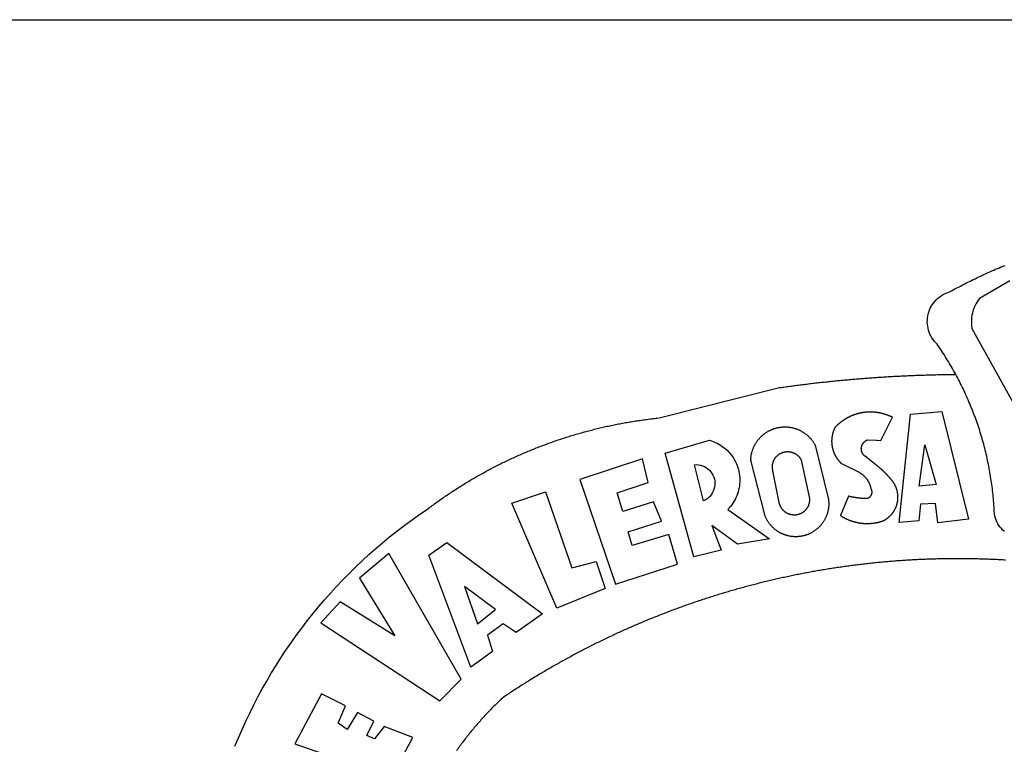
# Model space of a CAD drawing. Units: millimetres. Extents: x 184415 to 184730, y 1671191 to 1671446.
# Drawn here: x 184621 to 184627, y 1671241 to 1671245 of the extents above; entities that cross this region are included whole.
import ezdxf

# ---------------------------------------------------------------- set-up
doc = ezdxf.new("R2010")
doc.units = ezdxf.units.MM
doc.header["$LTSCALE"] = 10
doc.header["$MEASUREMENT"] = 0
for name, color, linetype in [('BRAZAO', 7, 'CONTINUOUS'), ('PRINT_A4_A3', 7, 'CONTINUOUS'), ('T-DIVIS-EXIS', 7, 'CONTINUOUS')]:
    doc.layers.add(name, color=color, linetype=linetype)

# ---------------------------------------------------------------- blocks, each defined once
blk = doc.blocks.new('Logo_Prefeitura')
at = {"layer": 'BRAZAO'}
for points in [[(-185.82, 890.86), (-186.23, 891.62), (-186.99, 892.97), (-187.75, 894.32), (-188.53, 895.67), (-189.31, 897), (-190.1, 898.34), (-190.89, 899.67), (-191.7, 900.99), (-192.52, 902.31), (-193.34, 903.62), (-194.17, 904.93), (-195.01, 906.23), (-195.86, 907.53), (-196.72, 908.82), (-197.58, 910.11), (-198.46, 911.39), (-199.48, 912.87), (-200.58, 913.97), (-201.59, 915.14), (-202.53, 916.37), (-203.38, 917.67), (-204.15, 919.01), (-204.83, 920.41), (-205.41, 921.85), (-205.89, 923.32), (-206.28, 924.82), (-206.56, 926.34), (-206.75, 927.88), (-206.83, 929.43), (-206.81, 930.98), (-206.69, 932.52), (-206.46, 934.05), (-206.14, 935.57), (-205.71, 937.06), (-205.19, 938.52), (-204.57, 939.94), (-203.85, 941.31), (-203.05, 942.64), (-202.16, 943.91), (-201.19, 945.12), (-200.15, 946.26), (-199.03, 947.33), (-197.84, 948.32), (-196.58, 949.23), (-195.27, 950.06), (-193.91, 950.8), (-192.5, 951.45), (-189.99, 952.33), (-188.64, 953.08), (-187.27, 953.82), (-185.91, 954.56), (-184.54, 955.29), (-183.18, 956.02), (-181.8, 956.74), (-180.43, 957.45), (-179.05, 958.16), (-177.67, 958.87), (-176.29, 959.57), (-174.9, 960.26), (-173.51, 960.95), (-172.12, 961.63), (-170.73, 962.31), (-169.33, 962.98), (-167.93, 963.65), (-166.53, 964.31), (-165.13, 964.96), (-163.72, 965.62), (-162.31, 966.26), (-160.9, 966.9), (-159.48, 967.53), (-158.07, 968.16), (-156.65, 968.78), (-155.23, 969.4), (-153.8, 970.01), (-152.37, 970.62), (-150.94, 971.22), (-149.51, 971.81), (-148.08, 972.4)], [(-144.32, 960.72), (-167.48, 947.38), (-168.39, 946.11), (-169.23, 944.8), (-170, 943.45), (-170.69, 942.06), (-171.32, 940.64), (-171.87, 939.18), (-172.35, 937.7), (-172.75, 936.2), (-173.07, 934.68), (-173.31, 933.14), (-173.47, 931.59), (-173.55, 930.04), (-173.55, 928.48), (-173.47, 926.93), (-173.2, 924.58), (-133.46, 853.2)], [(-648.74, 734.7), (-643.94, 739.59), (-639.05, 744.39), (-634.08, 749.12), (-629.03, 753.75), (-623.9, 758.29), (-618.69, 762.75), (-613.4, 767.11), (-608.04, 771.38), (-602.6, 775.55), (-597.09, 779.63), (-591.52, 783.62), (-583.83, 788.87), (-582.95, 789.53), (-582.07, 790.18), (-581.18, 790.84), (-580.3, 791.49), (-579.41, 792.13), (-578.52, 792.78), (-577.63, 793.42), (-576.73, 794.06), (-575.84, 794.7), (-574.94, 795.33), (-574.04, 795.96), (-573.14, 796.59), (-572.23, 797.21), (-571.33, 797.84), (-570.42, 798.45), (-569.51, 799.07), (-568.6, 799.68), (-567.68, 800.3), (-566.77, 800.9), (-565.85, 801.51), (-564.93, 802.11), (-564.01, 802.71), (-563.08, 803.3), (-562.16, 803.9), (-561.23, 804.49), (-560.3, 805.08), (-559.37, 805.66), (-558.44, 806.24), (-557.5, 806.82), (-556.57, 807.4), (-555.63, 807.97), (-554.69, 808.54), (-553.75, 809.11), (-552.8, 809.67), (-551.86, 810.23), (-550.91, 810.79), (-549.96, 811.34), (-549.01, 811.9), (-548.06, 812.44), (-547.11, 812.99), (-546.15, 813.53), (-545.19, 814.07), (-544.23, 814.61), (-543.27, 815.14), (-542.31, 815.67), (-541.35, 816.2), (-540.38, 816.73), (-539.41, 817.25), (-538.45, 817.77), (-537.47, 818.28), (-536.5, 818.8), (-535.53, 819.31), (-534.55, 819.81), (-533.58, 820.32), (-532.6, 820.82), (-531.62, 821.31), (-530.64, 821.81), (-529.65, 822.3), (-528.67, 822.79), (-527.68, 823.27), (-526.69, 823.75), (-525.7, 824.23), (-524.71, 824.71), (-523.72, 825.18), (-522.73, 825.65), (-521.73, 826.11), (-520.73, 826.58), (-519.74, 827.04), (-518.74, 827.49), (-517.73, 827.95), (-516.73, 828.4), (-515.73, 828.85), (-514.72, 829.29), (-513.72, 829.73), (-512.71, 830.17), (-511.7, 830.6), (-510.69, 831.03), (-509.67, 831.46), (-508.66, 831.89), (-507.65, 832.31), (-506.63, 832.73), (-505.61, 833.14), (-504.59, 833.56), (-503.57, 833.97), (-502.55, 834.37), (-501.53, 834.77), (-500.5, 835.17), (-499.48, 835.57), (-498.45, 835.96), (-497.42, 836.35), (-496.4, 836.74), (-495.37, 837.12), (-494.33, 837.5), (-493.3, 837.88), (-492.27, 838.25), (-491.23, 838.62), (-490.2, 838.99), (-489.16, 839.35), (-488.12, 839.71), (-487.08, 840.07), (-486.04, 840.43), (-485, 840.78), (-483.96, 841.12), (-482.91, 841.47), (-481.87, 841.81), (-480.82, 842.15), (-479.77, 842.48), (-478.73, 842.81), (-477.68, 843.14), (-476.63, 843.46), (-475.58, 843.78), (-474.52, 844.1), (-473.47, 844.42), (-472.42, 844.73), (-471.36, 845.04), (-470.3, 845.34), (-469.25, 845.64), (-468.19, 845.94), (-467.13, 846.23), (-466.07, 846.52), (-465.01, 846.81), (-463.95, 847.1), (-462.89, 847.38), (-461.82, 847.66), (-460.76, 847.93), (-459.69, 848.2), (-458.63, 848.47), (-457.56, 848.73), (-456.49, 848.99), (-455.42, 849.25), (-454.35, 849.51), (-453.28, 849.76), (-452.21, 850.01), (-451.14, 850.25), (-450.07, 850.49), (-449, 850.73), (-447.92, 850.96), (-446.85, 851.19), (-445.77, 851.42), (-444.7, 851.64), (-443.62, 851.86), (-442.54, 852.08), (-441.46, 852.29), (-440.38, 852.5), (-439.3, 852.71), (-438.22, 852.92), (-437.14, 853.12), (-436.06, 853.31), (-434.98, 853.51), (-433.9, 853.7), (-432.81, 853.88), (-431.73, 854.07), (-430.65, 854.25), (-429.56, 854.42), (-428.48, 854.59), (-427.39, 854.76), (-426.3, 854.93), (-425.22, 855.09), (-424.13, 855.25), (-423.04, 855.41), (-421.95, 855.56), (-420.86, 855.71), (-419.77, 855.85), (-418.68, 856), (-417.59, 856.14), (-416.5, 856.27), (-415.41, 856.4), (-414.32, 856.53), (-413.23, 856.66), (-412.13, 856.78), (-411.04, 856.9), (-409.6, 857.05), (-318.52, 879.96), (-317.43, 880.12), (-316.35, 880.27), (-315.26, 880.43), (-314.17, 880.58), (-313.08, 880.73), (-311.99, 880.88), (-310.9, 881.03), (-309.81, 881.18), (-308.72, 881.32), (-307.63, 881.47), (-306.54, 881.61), (-305.45, 881.75), (-304.36, 881.89), (-303.27, 882.03), (-302.18, 882.17), (-301.09, 882.31), (-300, 882.45), (-298.91, 882.58), (-297.82, 882.72), (-296.73, 882.85), (-295.64, 882.98), (-294.55, 883.11), (-293.46, 883.24), (-292.36, 883.37), (-291.27, 883.49), (-290.18, 883.62), (-289.09, 883.74), (-288, 883.87), (-286.9, 883.99), (-285.81, 884.11), (-284.72, 884.23), (-283.63, 884.34), (-282.53, 884.46), (-281.44, 884.58), (-280.35, 884.69), (-279.25, 884.81), (-278.16, 884.92), (-277.07, 885.03), (-275.97, 885.14), (-274.88, 885.25), (-273.78, 885.35), (-272.69, 885.46), (-271.6, 885.56), (-270.5, 885.67), (-269.41, 885.77), (-268.31, 885.87), (-267.22, 885.97), (-266.12, 886.07), (-265.03, 886.17), (-263.93, 886.26), (-262.84, 886.36), (-261.74, 886.45), (-260.65, 886.54), (-259.55, 886.64), (-258.46, 886.73), (-257.36, 886.82), (-256.27, 886.9), (-255.17, 886.99), (-254.08, 887.07), (-252.98, 887.16), (-251.88, 887.24), (-250.79, 887.32), (-249.69, 887.4), (-248.6, 887.48), (-247.5, 887.56), (-246.4, 887.64), (-245.31, 887.71), (-244.21, 887.79), (-243.11, 887.86), (-242.02, 887.93), (-240.92, 888), (-239.82, 888.07), (-238.73, 888.14), (-237.63, 888.21), (-236.53, 888.27), (-235.43, 888.34), (-234.34, 888.4), (-233.24, 888.46), (-232.14, 888.52), (-231.04, 888.58), (-229.95, 888.64), (-228.85, 888.7), (-227.75, 888.75), (-226.65, 888.81), (-225.56, 888.86), (-224.46, 888.91), (-223.36, 888.97), (-222.26, 889.02), (-221.16, 889.06), (-220.07, 889.11), (-218.97, 889.16), (-217.87, 889.2), (-216.77, 889.25), (-215.67, 889.29), (-214.57, 889.33), (-213.48, 889.37), (-212.38, 889.41), (-211.28, 889.45), (-210.18, 889.48), (-209.08, 889.52), (-207.98, 889.55), (-206.88, 889.59), (-205.79, 889.62), (-204.69, 889.65), (-203.59, 889.68), (-202.49, 889.7), (-201.39, 889.73), (-200.29, 889.76), (-199.19, 889.78), (-198.09, 889.8), (-197, 889.83), (-195.9, 889.85), (-194.8, 889.87), (-193.7, 889.88), (-192.6, 889.9), (-191.5, 889.92), (-190.4, 889.93), (-189.3, 889.94), (-188.2, 889.96), (-187.1, 889.97), (-186, 889.98), (-185.82, 890.86)], [(-148.5, 771.29), (-149.68, 772.3), (-150.77, 773.39), (-151.78, 774.57), (-152.69, 775.82), (-153.51, 777.14), (-154.22, 778.52), (-154.83, 779.94), (-155.33, 781.41), (-155.71, 782.91), (-155.98, 784.43), (-156.17, 786.75), (-156.26, 788.29), (-156.35, 789.84), (-156.46, 791.39), (-156.57, 792.93), (-156.7, 794.48), (-156.84, 796.02), (-156.98, 797.56), (-157.14, 799.11), (-157.3, 800.65), (-157.48, 802.19), (-157.66, 803.73), (-157.86, 805.26), (-158.06, 806.8), (-158.28, 808.33), (-158.5, 809.87), (-158.73, 811.4), (-158.98, 812.93), (-159.23, 814.46), (-159.49, 815.99), (-159.77, 817.51), (-160.05, 819.04), (-160.34, 820.56), (-160.64, 822.08), (-160.96, 823.6), (-161.28, 825.11), (-161.61, 826.63), (-161.95, 828.14), (-162.3, 829.65), (-162.66, 831.16), (-163.03, 832.66), (-163.41, 834.16), (-163.8, 835.66), (-164.2, 837.16), (-164.6, 838.66), (-165.02, 840.15), (-165.45, 841.64), (-165.88, 843.13), (-166.33, 844.61), (-166.79, 846.09), (-167.25, 847.57), (-167.73, 849.05), (-168.21, 850.52), (-168.7, 851.99), (-169.21, 853.45), (-169.72, 854.92), (-170.24, 856.38), (-170.77, 857.83), (-171.31, 859.29), (-171.86, 860.73), (-172.42, 862.18), (-172.98, 863.62), (-173.56, 865.06), (-174.15, 866.5), (-174.74, 867.93), (-175.35, 869.35), (-175.96, 870.78), (-176.58, 872.2), (-177.21, 873.61), (-177.85, 875.02), (-178.5, 876.43), (-179.16, 877.83), (-179.83, 879.23), (-180.51, 880.63), (-181.19, 882.02), (-181.89, 883.4), (-182.59, 884.78), (-183.3, 886.16), (-184.02, 887.53), (-184.75, 888.9), (-185.82, 890.86)], [(-185.82, 890.86), (-185.49, 890.26), (-185.82, 890.86)], [(-233.24, 857.57), (-233.53, 857.71), (-233.76, 857.83), (-234, 857.94), (-234.23, 858.05), (-234.47, 858.16), (-234.71, 858.27), (-234.95, 858.38), (-235.18, 858.48), (-235.42, 858.58), (-235.66, 858.69), (-235.9, 858.78), (-236.15, 858.88), (-236.39, 858.98), (-236.63, 859.07), (-236.87, 859.16), (-237.12, 859.26), (-237.36, 859.35), (-237.61, 859.43), (-237.85, 859.52), (-238.1, 859.6), (-238.35, 859.68), (-238.6, 859.77), (-238.84, 859.84), (-239.09, 859.92), (-239.34, 860), (-239.59, 860.07), (-239.84, 860.14), (-240.09, 860.21), (-240.35, 860.28), (-240.6, 860.34), (-240.85, 860.41), (-241.1, 860.47), (-241.36, 860.53), (-241.61, 860.59), (-241.86, 860.65), (-242.12, 860.7), (-242.37, 860.76), (-242.63, 860.81), (-242.88, 860.86), (-243.14, 860.91), (-243.4, 860.96), (-243.65, 861), (-243.91, 861.04), (-244.17, 861.08), (-244.42, 861.12), (-244.68, 861.16), (-244.94, 861.2), (-245.2, 861.23), (-245.46, 861.26), (-245.72, 861.29), (-245.98, 861.32), (-246.23, 861.35), (-246.49, 861.37), (-246.75, 861.39), (-247.01, 861.41), (-247.27, 861.43), (-247.53, 861.45), (-247.79, 861.46), (-248.05, 861.48), (-248.31, 861.49), (-248.57, 861.5), (-248.83, 861.51), (-249.09, 861.51), (-249.36, 861.52), (-249.62, 861.52), (-249.88, 861.52), (-249.88, 861.52), (-250.14, 861.52), (-250.4, 861.51), (-250.66, 861.51), (-250.92, 861.5), (-251.18, 861.49), (-251.44, 861.48), (-251.7, 861.47), (-251.96, 861.46), (-252.22, 861.44), (-252.48, 861.42), (-252.74, 861.4), (-253, 861.38), (-253.26, 861.36), (-253.52, 861.33), (-253.78, 861.31), (-254.03, 861.28), (-254.29, 861.25), (-254.55, 861.21), (-254.81, 861.18), (-255.07, 861.14), (-255.33, 861.1), (-255.58, 861.06), (-255.84, 861.02), (-256.1, 860.98), (-256.35, 860.93), (-256.61, 860.89), (-256.87, 860.84), (-257.12, 860.79), (-257.38, 860.73), (-257.63, 860.68), (-257.89, 860.62), (-258.14, 860.56), (-258.39, 860.5), (-258.65, 860.44), (-258.9, 860.38), (-259.15, 860.31), (-259.4, 860.25), (-259.65, 860.18), (-259.9, 860.11), (-260.15, 860.04), (-260.4, 859.96), (-260.65, 859.88), (-260.9, 859.81), (-261.15, 859.73), (-261.4, 859.65), (-261.64, 859.56), (-261.89, 859.48), (-262.14, 859.39), (-262.38, 859.3), (-262.63, 859.21), (-262.87, 859.12), (-263.11, 859.03), (-263.36, 858.93), (-263.6, 858.84), (-263.84, 858.74), (-264.08, 858.64), (-264.32, 858.54), (-264.56, 858.43), (-264.8, 858.33), (-265.03, 858.22), (-265.27, 858.11), (-265.51, 858), (-265.74, 857.89), (-265.97, 857.77), (-266.21, 857.66), (-266.44, 857.54), (-266.67, 857.42), (-266.9, 857.3), (-267.13, 857.18), (-267.36, 857.06), (-267.59, 856.93), (-267.82, 856.81), (-268.05, 856.68), (-268.27, 856.55), (-268.5, 856.42), (-268.72, 856.28), (-268.94, 856.15), (-269.17, 856.01), (-269.39, 855.87), (-269.61, 855.73), (-269.82, 855.59), (-270.04, 855.45), (-270.26, 855.3), (-270.48, 855.16), (-270.69, 855.01), (-270.9, 854.86), (-271.12, 854.71), (-271.33, 854.56), (-271.54, 854.41), (-271.75, 854.25), (-271.96, 854.1), (-272.16, 853.94), (-272.37, 853.78), (-272.58, 853.62), (-272.78, 853.46), (-272.98, 853.29), (-273.18, 853.13), (-273.38, 852.96), (-273.58, 852.79), (-273.78, 852.62), (-273.98, 852.45), (-274.17, 852.28), (-274.37, 852.11), (-274.56, 851.93), (-274.75, 851.76), (-274.94, 851.58), (-275.13, 851.4), (-275.32, 851.22), (-275.51, 851.04), (-275.69, 850.86), (-275.88, 850.67), (-276.06, 850.49), (-276.24, 850.3), (-276.42, 850.11), (-276.56, 849.97), (-276.68, 849.74), (-276.8, 849.5), (-276.91, 849.27), (-277.02, 849.03), (-277.13, 848.8), (-277.24, 848.56), (-277.34, 848.32), (-277.44, 848.08), (-277.54, 847.84), (-277.63, 847.6), (-277.73, 847.35), (-277.82, 847.11), (-277.9, 846.86), (-277.99, 846.62), (-278.07, 846.37), (-278.15, 846.12), (-278.22, 845.87), (-278.29, 845.62), (-278.36, 845.37), (-278.43, 845.12), (-278.5, 844.87), (-278.56, 844.61), (-278.61, 844.36), (-278.67, 844.1), (-278.72, 843.85), (-278.77, 843.59), (-278.82, 843.34), (-278.86, 843.08), (-278.9, 842.82), (-278.94, 842.57), (-278.97, 842.31), (-279.01, 842.05), (-279.03, 841.79), (-279.06, 841.53), (-279.08, 841.27), (-279.1, 841.01), (-279.12, 840.75), (-279.13, 840.49), (-279.14, 840.23), (-279.15, 839.97), (-279.16, 839.71)], [(-234.44, 810.85), (-234.6, 811.05), (-234.77, 811.25), (-234.94, 811.44), (-235.11, 811.64), (-235.28, 811.84), (-235.45, 812.04), (-235.62, 812.23), (-235.8, 812.43), (-235.97, 812.62), (-236.14, 812.82), (-236.32, 813.01), (-236.49, 813.2), (-236.67, 813.39), (-236.84, 813.59), (-237.02, 813.78), (-237.2, 813.97), (-237.38, 814.16), (-237.56, 814.35), (-237.74, 814.53), (-237.92, 814.72), (-238.1, 814.91), (-238.28, 815.1), (-238.46, 815.28), (-238.64, 815.47), (-238.83, 815.65), (-239.01, 815.84), (-239.2, 816.02), (-239.38, 816.2), (-239.57, 816.39), (-239.76, 816.57), (-239.94, 816.75), (-240.13, 816.93), (-240.32, 817.11), (-240.51, 817.29), (-240.7, 817.46), (-240.89, 817.64), (-241.08, 817.82), (-241.27, 817.99), (-241.47, 818.17), (-241.66, 818.34), (-241.85, 818.52), (-242.05, 818.69), (-242.24, 818.87), (-242.44, 819.04), (-242.63, 819.21), (-242.83, 819.38), (-243.03, 819.55), (-243.23, 819.72), (-243.42, 819.89), (-243.62, 820.06), (-243.82, 820.22), (-244.02, 820.39), (-244.22, 820.56), (-244.43, 820.72), (-244.63, 820.89), (-244.83, 821.05), (-245.03, 821.21), (-245.24, 821.37), (-245.44, 821.54), (-245.65, 821.7), (-245.85, 821.86), (-246.06, 822.02), (-246.26, 822.18), (-246.47, 822.33), (-246.68, 822.49), (-246.89, 822.65), (-247.1, 822.8), (-247.31, 822.96), (-247.51, 823.11), (-247.73, 823.27), (-247.94, 823.42), (-253.94, 828.07), (-254.14, 828.24), (-254.34, 828.41), (-254.53, 828.58), (-254.71, 828.77), (-254.89, 828.96), (-255.06, 829.15), (-255.22, 829.36), (-255.38, 829.57), (-255.53, 829.78), (-255.67, 830), (-255.8, 830.22), (-255.92, 830.45), (-256.04, 830.69), (-256.15, 830.92), (-256.25, 831.17), (-256.34, 831.41), (-256.42, 831.66), (-256.49, 831.91), (-256.55, 832.16), (-256.6, 832.42), (-256.65, 832.67), (-256.68, 832.93), (-256.71, 833.19), (-256.72, 833.45), (-256.73, 833.71), (-256.73, 833.97), (-256.72, 834.23), (-256.69, 834.49), (-256.66, 834.75), (-256.62, 835.01), (-256.57, 835.26), (-256.51, 835.52), (-256.44, 835.77), (-256.37, 836.02), (-256.28, 836.26), (-256.18, 836.5), (-256.08, 836.74), (-255.97, 836.98), (-255.85, 837.21), (-255.72, 837.43), (-255.58, 837.66), (-255.43, 837.87), (-255.28, 838.08), (-255.12, 838.29), (-254.95, 838.49), (-254.78, 838.68), (-254.6, 838.87), (-254.41, 839.05), (-254.21, 839.22), (-254.01, 839.38), (-253.8, 839.54), (-253.59, 839.69), (-253.37, 839.83), (-253.15, 839.97), (-252.92, 840.1), (-252.69, 840.21), (-252.45, 840.32), (-252.21, 840.42), (-251.97, 840.52), (-251.97, 840.52), (-245.22, 840.22), (-241.92, 839.92), (-233.24, 857.57)], [(-228.15, 778.15), (-219.59, 859.9), (-195.88, 862.02), (-195.88, 862.02), (-175.65, 780.58), (-198.76, 777.72), (-200.71, 792.41), (-200.71, 792.41), (-211.96, 791.81), (-213.17, 779.21), (-228.15, 778.15)], [(-340.2, 825.24), (-340.27, 826.55), (-340.23, 827), (-340.18, 827.45), (-340.13, 827.9), (-340.06, 828.35), (-339.99, 828.79), (-339.91, 829.24), (-339.82, 829.68), (-339.73, 830.12), (-339.62, 830.56), (-339.51, 831), (-339.39, 831.44), (-339.27, 831.87), (-339.13, 832.3), (-338.99, 832.73), (-338.84, 833.16), (-338.69, 833.58), (-338.52, 834), (-338.35, 834.42), (-338.17, 834.84), (-337.99, 835.25), (-337.79, 835.66), (-337.59, 836.06), (-337.39, 836.47), (-337.17, 836.86), (-336.95, 837.26), (-336.73, 837.65), (-336.49, 838.04), (-336.25, 838.42), (-336, 838.8), (-335.75, 839.17), (-335.49, 839.54), (-335.22, 839.9), (-334.95, 840.26), (-334.67, 840.62), (-334.38, 840.97), (-334.09, 841.31), (-333.79, 841.65), (-333.49, 841.99), (-333.18, 842.32), (-332.86, 842.64), (-332.54, 842.96), (-332.22, 843.27), (-331.88, 843.58), (-331.55, 843.88), (-331.2, 844.17), (-330.86, 844.46), (-330.5, 844.75), (-330.15, 845.02), (-329.78, 845.29), (-329.42, 845.56), (-329.05, 845.81), (-328.67, 846.07), (-328.29, 846.31), (-327.91, 846.55), (-327.52, 846.78), (-327.13, 847), (-326.73, 847.22), (-326.33, 847.43), (-325.93, 847.63), (-325.52, 847.83), (-325.11, 848.02), (-324.7, 848.2), (-324.28, 848.38), (-323.86, 848.54), (-323.44, 848.7), (-323.01, 848.86), (-322.58, 849), (-322.15, 849.14), (-321.72, 849.27), (-321.28, 849.39), (-320.85, 849.51), (-320.41, 849.62), (-319.97, 849.72), (-319.53, 849.81), (-319.08, 849.89), (-318.64, 849.97), (-318.19, 850.04), (-317.74, 850.1), (-317.29, 850.15), (-316.84, 850.2), (-316.39, 850.23), (-315.94, 850.26), (-315.49, 850.28), (-315.04, 850.3), (-314.59, 850.3), (-314.59, 850.3), (-314.13, 850.3), (-313.68, 850.29), (-313.23, 850.27), (-312.78, 850.25), (-312.33, 850.21), (-311.88, 850.17), (-311.43, 850.12), (-310.98, 850.07), (-310.53, 850), (-310.09, 849.93), (-309.64, 849.85), (-309.2, 849.76), (-308.76, 849.66), (-308.32, 849.56), (-307.88, 849.45), (-307.45, 849.33), (-307.01, 849.2), (-306.58, 849.07), (-306.15, 848.93), (-305.72, 848.78), (-305.3, 848.62), (-304.88, 848.46), (-304.46, 848.29), (-304.05, 848.11), (-303.63, 847.92), (-303.22, 847.73), (-302.82, 847.53), (-302.42, 847.32), (-302.02, 847.11), (-301.63, 846.89), (-301.24, 846.66), (-300.85, 846.42), (-300.47, 846.18), (-300.09, 845.94), (-299.72, 845.68), (-299.35, 845.42), (-298.98, 845.15), (-298.62, 844.88), (-298.27, 844.6), (-297.92, 844.31), (-297.57, 844.02), (-297.23, 843.72), (-296.9, 843.42), (-296.57, 843.11), (-296.25, 842.79), (-295.93, 842.47), (-295.62, 842.14), (-295.31, 841.81), (-295.01, 841.48), (-294.71, 841.13), (-294.42, 840.79), (-294.14, 840.43), (-293.87, 840.08), (-293.6, 839.71), (-293.33, 839.35), (-293.07, 838.98), (-292.82, 838.6), (-292.58, 838.22), (-292.34, 837.83), (-292.11, 837.45), (-291.89, 837.05), (-291.58, 836.48), (-281.58, 795.4), (-281.52, 794.96), (-281.48, 794.53), (-281.44, 794.1), (-281.41, 793.66), (-281.39, 793.23), (-281.38, 792.79), (-281.37, 792.36), (-281.37, 791.92), (-281.38, 791.49), (-281.4, 791.05), (-281.42, 790.62), (-281.45, 790.18), (-281.49, 789.75), (-281.54, 789.32), (-281.59, 788.88), (-281.66, 788.45), (-281.72, 788.02), (-281.8, 787.59), (-281.89, 787.17), (-281.98, 786.74), (-282.08, 786.32), (-282.18, 785.9), (-282.3, 785.48), (-282.42, 785.06), (-282.55, 784.64), (-282.68, 784.23), (-282.83, 783.82), (-282.98, 783.41), (-283.13, 783), (-283.3, 782.6), (-283.47, 782.2), (-283.65, 781.8), (-283.83, 781.41), (-284.02, 781.02), (-284.22, 780.63), (-284.43, 780.25), (-284.64, 779.87), (-284.86, 779.49), (-285.08, 779.12), (-285.32, 778.75), (-285.55, 778.39), (-285.8, 778.03), (-286.05, 777.67), (-286.31, 777.32), (-286.57, 776.97), (-286.84, 776.63), (-287.11, 776.29), (-287.39, 775.96), (-287.68, 775.63), (-287.97, 775.31), (-288.27, 774.99), (-288.57, 774.68), (-288.88, 774.37), (-289.2, 774.07), (-289.52, 773.78), (-289.84, 773.49), (-290.17, 773.2), (-290.5, 772.92), (-290.84, 772.65), (-291.19, 772.38), (-291.54, 772.12), (-291.89, 771.87), (-292.25, 771.62), (-292.61, 771.38), (-292.97, 771.14), (-293.34, 770.91), (-293.72, 770.69), (-294.1, 770.47), (-294.48, 770.26), (-294.86, 770.06), (-295.25, 769.86), (-295.64, 769.67), (-296.04, 769.49), (-296.44, 769.31), (-296.84, 769.15), (-297.24, 768.98), (-297.65, 768.83), (-298.06, 768.68), (-298.47, 768.54), (-298.88, 768.41), (-299.3, 768.28), (-299.72, 768.16), (-300.14, 768.05), (-300.56, 767.95), (-300.99, 767.85), (-301.41, 767.76), (-301.84, 767.68), (-302.27, 767.61), (-302.7, 767.54), (-303.13, 767.48), (-303.56, 767.43), (-304, 767.39), (-304.43, 767.35), (-304.86, 767.32), (-305.3, 767.3), (-305.73, 767.28), (-306.17, 767.28), (-306.6, 767.28), (-307.04, 767.29), (-307.48, 767.31), (-307.91, 767.33), (-308.34, 767.36), (-308.78, 767.4), (-309.21, 767.45), (-309.64, 767.5), (-310.07, 767.57), (-310.5, 767.63), (-310.93, 767.71), (-311.36, 767.8), (-311.78, 767.89), (-312.21, 767.99), (-312.63, 768.09), (-313.05, 768.21), (-313.47, 768.33), (-313.88, 768.46), (-314.3, 768.6), (-314.71, 768.74), (-315.12, 768.89), (-315.52, 769.05), (-315.92, 769.21), (-316.32, 769.38), (-316.72, 769.56), (-317.12, 769.75), (-317.51, 769.94), (-317.89, 770.14), (-318.28, 770.34), (-318.66, 770.56), (-319.03, 770.77), (-319.4, 771), (-319.77, 771.23), (-320.14, 771.47), (-320.5, 771.72), (-320.85, 771.97), (-321.2, 772.22), (-321.55, 772.49), (-321.89, 772.76), (-322.23, 773.03), (-322.56, 773.31), (-322.89, 773.6), (-323.21, 773.89), (-323.53, 774.19), (-323.84, 774.49), (-324.15, 774.8), (-324.45, 775.12), (-324.75, 775.44), (-325.04, 775.76), (-325.32, 776.09), (-325.6, 776.42), (-325.87, 776.76), (-326.14, 777.11), (-326.4, 777.46), (-326.65, 777.81), (-326.9, 778.17), (-327.14, 778.53), (-327.38, 778.89), (-327.61, 779.27), (-327.83, 779.64), (-328.05, 780.02), (-328.26, 780.4), (-328.46, 780.78), (-328.66, 781.17), (-328.84, 781.56), (-329.03, 781.96), (-329.2, 782.36), (-329.37, 782.76), (-329.53, 783.16), (-329.74, 783.71), (-340.2, 825.24)], [(-383.46, 752.15), (-404.94, 830.41), (-371.62, 840.18), (-371.62, 840.18), (-370.13, 839.73), (-368.66, 839.21), (-367.22, 838.62), (-365.82, 837.96), (-364.45, 837.22), (-363.11, 836.42), (-361.82, 835.56), (-360.57, 834.63), (-359.37, 833.64), (-358.22, 832.59), (-357.13, 831.49), (-356.09, 830.33), (-355.11, 829.12), (-354.19, 827.87), (-353.33, 826.57), (-352.54, 825.23), (-351.82, 823.85), (-351.17, 822.44), (-350.58, 821), (-350.07, 819.53), (-349.64, 818.03), (-349.28, 816.52), (-348.99, 814.99), (-348.78, 813.45), (-348.65, 811.9), (-348.6, 810.35), (-348.62, 808.79), (-348.72, 807.24), (-348.9, 805.69), (-349.15, 804.16), (-349.48, 802.64), (-349.89, 801.14), (-350.36, 799.66), (-350.92, 798.2), (-351.54, 796.78), (-352.23, 795.38), (-353, 794.03), (-353.83, 792.71), (-354.72, 791.44), (-355.67, 790.21), (-357.68, 787.99), (-326.18, 765.65), (-350.34, 761.74), (-369.84, 775.68), (-369.84, 775.68), (-362.8, 757.23), (-383.46, 752.15)], [(-279.16, 839.71), (-279.16, 839.32), (-279.16, 839.06), (-279.15, 838.8), (-279.14, 838.54), (-279.13, 838.28), (-279.12, 838.02), (-279.1, 837.76), (-279.08, 837.5), (-279.06, 837.24), (-279.03, 836.98), (-279, 836.72), (-278.97, 836.46), (-278.93, 836.2), (-278.89, 835.95), (-278.85, 835.69), (-278.81, 835.43), (-278.76, 835.18), (-278.71, 834.92), (-278.66, 834.67), (-278.6, 834.41), (-278.54, 834.16), (-278.48, 833.9), (-278.42, 833.65), (-278.35, 833.4), (-278.28, 833.15), (-278.21, 832.9), (-278.13, 832.65), (-278.05, 832.4), (-277.97, 832.15), (-277.88, 831.91), (-277.8, 831.66), (-277.71, 831.42), (-277.61, 831.18), (-277.52, 830.93), (-277.42, 830.69), (-277.32, 830.45), (-277.21, 830.21), (-277.11, 829.98), (-277, 829.74), (-276.88, 829.5), (-276.77, 829.27), (-276.65, 829.04), (-276.53, 828.81), (-276.41, 828.58), (-276.28, 828.35), (-276.16, 828.12), (-276.03, 827.9), (-275.89, 827.67), (-275.76, 827.45), (-275.62, 827.23), (-275.48, 827.01), (-275.33, 826.79), (-275.19, 826.58), (-275.04, 826.36), (-274.89, 826.15), (-274.73, 825.94), (-274.58, 825.73), (-274.42, 825.53), (-274.26, 825.32), (-274.1, 825.12), (-273.93, 824.92), (-273.76, 824.72), (-273.6, 824.52), (-273.42, 824.32), (-273.25, 824.13), (-273.07, 823.94), (-272.89, 823.75), (-272.71, 823.56), (-272.53, 823.37), (-272.35, 823.19), (-272.16, 823.01), (-271.97, 822.83), (-271.78, 822.65), (-258.9, 816.23), (-258.67, 816.11), (-258.44, 815.98), (-258.21, 815.86), (-257.99, 815.73), (-257.76, 815.59), (-257.54, 815.45), (-257.32, 815.31), (-257.11, 815.17), (-256.89, 815.02), (-256.68, 814.87), (-256.47, 814.72), (-256.26, 814.56), (-256.05, 814.4), (-255.85, 814.24), (-255.65, 814.08), (-255.45, 813.91), (-255.25, 813.74), (-255.06, 813.56), (-254.87, 813.39), (-254.68, 813.21), (-254.49, 813.03), (-254.31, 812.84), (-254.13, 812.65), (-253.95, 812.46), (-253.77, 812.27), (-253.6, 812.08), (-253.43, 811.88), (-253.26, 811.68), (-253.1, 811.48), (-252.94, 811.27), (-252.78, 811.07), (-252.63, 810.86), (-252.47, 810.64), (-252.32, 810.43), (-252.18, 810.22), (-252.04, 810), (-251.9, 809.78), (-251.76, 809.56), (-251.63, 809.33), (-251.5, 809.11), (-251.37, 808.88), (-251.25, 808.65), (-251.13, 808.42), (-251.01, 808.18), (-250.9, 807.95), (-250.79, 807.71), (-250.68, 807.48), (-250.58, 807.24), (-250.48, 806.99), (-250.39, 806.75), (-250.29, 806.51), (-250.2, 806.26), (-250.12, 806.02), (-250.04, 805.77), (-249.96, 805.52), (-249.89, 805.27), (-249.81, 805.02), (-249.75, 804.77), (-249.68, 804.52), (-249.62, 804.26), (-249.57, 804.01), (-249.52, 803.75), (-249.47, 803.48), (-249.35, 803.25), (-249.24, 803.01), (-249.15, 802.77), (-249.07, 802.52), (-249, 802.27), (-248.94, 802.02), (-248.89, 801.76), (-248.86, 801.5), (-248.84, 801.24), (-248.84, 800.98), (-248.84, 800.72), (-248.86, 800.46), (-248.89, 800.2), (-248.94, 799.95), (-249, 799.69), (-249.07, 799.44), (-249.15, 799.2), (-249.24, 798.95), (-249.35, 798.72), (-249.47, 798.48), (-249.6, 798.26), (-249.74, 798.04), (-249.89, 797.82), (-250.05, 797.62), (-250.22, 797.42), (-250.4, 797.24), (-250.59, 797.06), (-250.79, 796.89), (-250.99, 796.73), (-251.21, 796.58), (-251.43, 796.44), (-251.66, 796.31), (-251.89, 796.2), (-252.16, 796.14), (-252.42, 796.13), (-252.68, 796.13), (-252.94, 796.13), (-253.2, 796.13), (-253.46, 796.14), (-253.72, 796.14), (-253.98, 796.15), (-254.24, 796.15), (-254.5, 796.16), (-254.76, 796.17), (-255.02, 796.18), (-255.28, 796.19), (-255.54, 796.2), (-255.8, 796.22), (-256.06, 796.24), (-256.32, 796.25), (-256.58, 796.27), (-256.84, 796.29), (-257.1, 796.31), (-257.36, 796.33), (-257.62, 796.36), (-257.88, 796.38), (-258.14, 796.41), (-258.4, 796.43), (-258.65, 796.46), (-258.91, 796.49), (-259.17, 796.52), (-259.43, 796.56), (-259.69, 796.59), (-259.95, 796.62), (-260.21, 796.66), (-260.46, 796.7), (-260.72, 796.74), (-260.98, 796.78), (-261.23, 796.82), (-261.49, 796.86), (-261.75, 796.9), (-262.01, 796.95), (-262.26, 797), (-262.52, 797.05), (-262.77, 797.09), (-263.03, 797.14), (-263.28, 797.2), (-263.54, 797.25), (-263.79, 797.3), (-264.05, 797.36), (-264.3, 797.42), (-264.56, 797.47), (-264.81, 797.53), (-265.06, 797.59), (-265.32, 797.65), (-265.57, 797.72), (-265.82, 797.78), (-266.07, 797.85), (-266.42, 797.94), (-266.42, 797.94), (-272.44, 783.25), (-272.22, 783.11), (-272, 782.97), (-271.78, 782.83), (-271.56, 782.69), (-271.34, 782.56), (-271.11, 782.42), (-270.89, 782.29), (-270.66, 782.16), (-270.44, 782.03), (-270.21, 781.91), (-269.98, 781.78), (-269.75, 781.66), (-269.52, 781.54), (-269.29, 781.42), (-269.06, 781.3), (-268.82, 781.18), (-268.59, 781.06), (-268.36, 780.95), (-268.12, 780.84), (-267.89, 780.73), (-267.65, 780.62), (-267.41, 780.51)], [(-212.94, 805.57), (-208.65, 836.81), (-208.65, 836.81), (-200.1, 806.66), (-212.94, 805.57)], [(-323.55, 816.99), (-323.62, 817.25), (-323.68, 817.5), (-323.73, 817.75), (-323.78, 818.01), (-323.83, 818.27), (-323.87, 818.52), (-323.9, 818.78), (-323.93, 819.04), (-323.95, 819.3), (-323.96, 819.56), (-323.97, 819.82), (-323.97, 820.08), (-323.97, 820.34), (-323.96, 820.6), (-323.95, 820.86), (-323.93, 821.12), (-323.9, 821.38), (-323.87, 821.64), (-323.83, 821.9), (-323.79, 822.15), (-323.74, 822.41), (-323.68, 822.67), (-323.62, 822.92), (-323.56, 823.17), (-323.48, 823.42), (-323.4, 823.67), (-323.32, 823.91), (-323.23, 824.16), (-323.14, 824.4), (-323.04, 824.64), (-322.93, 824.88), (-322.82, 825.12), (-322.7, 825.35), (-322.58, 825.58), (-322.46, 825.81), (-322.32, 826.03), (-322.19, 826.25), (-322.04, 826.47), (-321.9, 826.69), (-321.75, 826.9), (-321.59, 827.11), (-321.43, 827.31), (-321.26, 827.51), (-321.09, 827.71), (-320.92, 827.91), (-320.74, 828.09), (-320.56, 828.28), (-320.37, 828.46), (-320.18, 828.64), (-319.98, 828.81), (-319.78, 828.98), (-319.58, 829.14), (-319.37, 829.3), (-319.16, 829.45), (-318.95, 829.6), (-318.73, 829.75), (-318.51, 829.89), (-318.29, 830.02), (-318.06, 830.15), (-317.84, 830.28), (-317.6, 830.39), (-317.37, 830.51), (-317.13, 830.62), (-316.89, 830.72), (-316.65, 830.82), (-316.41, 830.91), (-316.16, 830.99), (-315.91, 831.08), (-315.67, 831.15), (-315.41, 831.22), (-315.16, 831.29), (-314.91, 831.34), (-314.65, 831.4), (-314.4, 831.44), (-314.14, 831.48), (-313.88, 831.52), (-313.62, 831.55), (-313.36, 831.57), (-313.1, 831.59), (-312.84, 831.6), (-312.58, 831.61), (-312.58, 831.61), (-312.32, 831.61), (-312.06, 831.6), (-311.8, 831.59), (-311.54, 831.57), (-311.28, 831.55), (-311.02, 831.52), (-310.76, 831.48), (-310.51, 831.44), (-310.25, 831.39), (-310, 831.34), (-309.74, 831.28), (-309.49, 831.22), (-309.24, 831.15), (-308.99, 831.07), (-308.74, 830.99), (-308.5, 830.9), (-308.25, 830.81), (-308.01, 830.71), (-307.77, 830.61), (-307.54, 830.5), (-307.3, 830.38), (-307.07, 830.27), (-306.84, 830.14), (-306.62, 830.01), (-306.39, 829.88), (-306.17, 829.74), (-305.96, 829.59), (-305.74, 829.44), (-305.53, 829.29), (-305.33, 829.13), (-305.12, 828.97), (-304.93, 828.8), (-304.73, 828.62), (-304.54, 828.45), (-304.35, 828.27), (-304.17, 828.08), (-303.99, 827.89), (-303.82, 827.7), (-303.65, 827.5), (-303.48, 827.3), (-303.32, 827.09), (-303.17, 826.88), (-303.01, 826.67), (-302.87, 826.46), (-302.73, 826.24), (-302.59, 826.02), (-302.46, 825.79), (-302.33, 825.56), (-302.21, 825.33), (-302.09, 825.09), (-295.97, 796.3), (-295.95, 796.04), (-295.93, 795.78), (-295.92, 795.52), (-295.92, 795.26), (-295.92, 795), (-295.93, 794.74), (-295.94, 794.48), (-295.96, 794.22), (-295.98, 793.96), (-296.01, 793.7), (-296.05, 793.44), (-296.09, 793.18), (-296.14, 792.93), (-296.19, 792.67), (-296.25, 792.42), (-296.32, 792.17), (-296.39, 791.92), (-296.46, 791.67), (-296.55, 791.42), (-296.63, 791.17), (-296.73, 790.93), (-296.83, 790.69), (-296.93, 790.45), (-297.04, 790.21), (-297.15, 789.98), (-297.28, 789.75), (-297.4, 789.52), (-297.53, 789.3), (-297.67, 789.07), (-297.81, 788.85), (-297.95, 788.64), (-298.1, 788.43), (-298.26, 788.22), (-298.42, 788.01), (-298.58, 787.81), (-298.75, 787.61), (-298.92, 787.42), (-299.1, 787.23), (-299.28, 787.04), (-299.47, 786.86), (-299.66, 786.68), (-299.85, 786.5), (-300.05, 786.34), (-300.25, 786.17), (-300.46, 786.01), (-300.67, 785.86), (-300.88, 785.7), (-301.1, 785.56), (-301.32, 785.42), (-301.54, 785.28), (-301.76, 785.15), (-301.99, 785.03), (-302.22, 784.9), (-302.46, 784.79), (-302.69, 784.68), (-302.93, 784.58), (-303.17, 784.48), (-303.41, 784.38), (-303.66, 784.3), (-303.91, 784.21), (-304.16, 784.14), (-304.41, 784.06), (-304.66, 784), (-304.91, 783.94), (-305.17, 783.88), (-305.42, 783.84), (-305.68, 783.79), (-305.94, 783.76), (-306.2, 783.73), (-306.46, 783.7), (-306.72, 783.68), (-306.98, 783.67), (-307.24, 783.66), (-307.5, 783.66), (-307.76, 783.67), (-308.02, 783.68), (-308.28, 783.69), (-308.54, 783.71), (-308.8, 783.74), (-309.05, 783.78), (-309.31, 783.82), (-309.57, 783.86), (-309.82, 783.91), (-310.08, 783.97), (-310.33, 784.03), (-310.58, 784.1), (-310.83, 784.18), (-311.08, 784.25), (-311.33, 784.34), (-311.57, 784.43), (-311.81, 784.53), (-312.05, 784.63), (-312.29, 784.74), (-312.52, 784.85), (-312.76, 784.97), (-312.99, 785.09), (-313.21, 785.22), (-313.44, 785.35), (-313.66, 785.49), (-313.87, 785.63), (-314.09, 785.78), (-314.3, 785.94), (-314.51, 786.09), (-314.71, 786.26), (-314.91, 786.42), (-315.11, 786.6), (-315.3, 786.77), (-315.49, 786.95), (-315.67, 787.14), (-315.85, 787.32), (-316.02, 787.52), (-316.2, 787.71), (-316.36, 787.91), (-316.52, 788.12), (-316.68, 788.33), (-316.83, 788.54), (-317.05, 788.86), (-317.19, 789.08), (-317.33, 789.3), (-317.46, 789.53), (-317.58, 789.76), (-317.7, 789.99), (-317.82, 790.22), (-317.93, 790.46), (-318.03, 790.7), (-318.13, 790.94), (-318.22, 791.18), (-318.31, 791.43), (-318.39, 791.67), (-318.48, 791.96), (-323.55, 816.99)], [(-422.09, 826.24), (-469.47, 810.43), (-442.64, 731.4), (-395.82, 746.57), (-402.26, 768.92), (-402.26, 768.92), (-429.88, 760.65), (-433.02, 771), (-407.81, 779.11), (-413.81, 793.66), (-413.81, 793.66), (-437.07, 786.3), (-441.41, 800.4), (-418, 808.36), (-422.09, 826.24)], [(-382.98, 821.7), (-381.33, 821.77), (-381.33, 821.77), (-379.78, 821.64), (-378.25, 821.34), (-376.76, 820.88), (-375.34, 820.26), (-373.99, 819.5), (-372.73, 818.58), (-371.58, 817.54), (-370.54, 816.38), (-369.64, 815.11), (-368.89, 813.75), (-368.28, 812.32), (-367.84, 810.83), (-367.56, 809.3), (-367.45, 807.74), (-367.51, 806.19), (-367.73, 804.65), (-368.13, 803.15), (-368.68, 801.7), (-369.39, 800.31), (-370.24, 799.01), (-371.24, 797.81), (-372.35, 796.73), (-373.58, 795.78), (-375.99, 794.43), (-382.98, 821.7)], [(-340.2, 825.24), (-340.31, 825.66), (-340.2, 825.24)], [(-267.41, 780.51), (-267.05, 780.35), (-266.82, 780.25), (-266.58, 780.15), (-266.33, 780.05), (-266.09, 779.95), (-265.85, 779.85), (-265.61, 779.76), (-265.37, 779.67), (-265.12, 779.58), (-264.88, 779.49), (-264.63, 779.4), (-264.39, 779.31), (-264.14, 779.23), (-263.89, 779.15), (-263.64, 779.06), (-263.4, 778.99), (-263.15, 778.91), (-262.9, 778.83), (-262.65, 778.76), (-262.4, 778.69), (-262.15, 778.62), (-261.9, 778.55), (-261.64, 778.48), (-261.39, 778.42), (-261.14, 778.35), (-260.89, 778.29), (-260.63, 778.23), (-260.38, 778.18), (-260.12, 778.12), (-259.87, 778.07), (-259.61, 778.01), (-259.36, 777.96), (-259.1, 777.91), (-258.85, 777.87), (-258.59, 777.82), (-258.33, 777.78), (-258.08, 777.74), (-257.82, 777.7), (-257.56, 777.66), (-257.3, 777.62), (-257.04, 777.59), (-256.79, 777.56), (-256.53, 777.53), (-256.27, 777.5), (-256.01, 777.47), (-255.75, 777.45), (-255.49, 777.42), (-255.23, 777.4), (-254.97, 777.38), (-254.71, 777.37), (-254.45, 777.35), (-254.19, 777.34), (-253.93, 777.32), (-253.67, 777.31), (-253.41, 777.3), (-253.15, 777.3), (-252.89, 777.29), (-252.63, 777.29), (-252.37, 777.29), (-252.11, 777.29), (-251.85, 777.29), (-251.59, 777.3), (-251.33, 777.3), (-251.07, 777.31), (-250.81, 777.32), (-250.54, 777.33), (-250.28, 777.35), (-250.03, 777.36), (-249.76, 777.38), (-249.5, 777.4), (-249.25, 777.42), (-248.99, 777.44), (-248.73, 777.46), (-248.47, 777.49), (-248.21, 777.52), (-247.95, 777.55), (-247.69, 777.58), (-247.43, 777.62), (-247.17, 777.65), (-246.92, 777.69), (-246.66, 777.73), (-246.4, 777.77), (-246.14, 777.81), (-245.89, 777.86), (-245.63, 777.9), (-245.38, 777.95), (-245.12, 778), (-244.87, 778.05), (-244.61, 778.11), (-244.36, 778.16), (-244.1, 778.22), (-243.85, 778.28), (-243.59, 778.34), (-243.34, 778.4), (-243.09, 778.47), (-242.84, 778.53), (-242.59, 778.6), (-242.33, 778.67), (-242.08, 778.74), (-241.83, 778.81), (-241.58, 778.89), (-241.34, 778.97), (-241.09, 779.04), (-240.84, 779.12), (-240.59, 779.21), (-240.35, 779.29), (-240.08, 779.4), (-239.85, 779.52), (-239.62, 779.64), (-239.39, 779.76), (-239.16, 779.89), (-238.93, 780.02), (-238.71, 780.15), (-238.48, 780.28), (-238.26, 780.42), (-238.04, 780.56), (-237.83, 780.71), (-237.61, 780.85), (-237.4, 781), (-237.19, 781.15), (-236.98, 781.31), (-236.77, 781.47), (-236.57, 781.63), (-236.36, 781.79), (-236.16, 781.96), (-235.96, 782.13), (-235.77, 782.3), (-235.57, 782.47), (-235.38, 782.65), (-235.19, 782.82), (-235, 783.01), (-234.82, 783.19), (-234.64, 783.38), (-234.46, 783.56), (-234.28, 783.75), (-234.1, 783.95), (-233.93, 784.14), (-233.76, 784.34), (-233.59, 784.54), (-233.43, 784.74), (-233.27, 784.95), (-233.11, 785.15), (-232.95, 785.36), (-232.8, 785.57), (-232.65, 785.78), (-232.5, 786), (-232.35, 786.21), (-232.21, 786.43), (-232.07, 786.65), (-231.93, 786.87), (-231.8, 787.1), (-231.67, 787.32), (-231.54, 787.55), (-231.42, 787.78), (-231.29, 788.01), (-231.17, 788.24), (-231.06, 788.47), (-230.95, 788.71), (-230.84, 788.94), (-230.73, 789.18), (-230.63, 789.42), (-230.53, 789.66), (-230.43, 789.9), (-230.33, 790.15), (-230.24, 790.39), (-230.16, 790.63), (-230.07, 790.88), (-229.99, 791.13), (-229.91, 791.38), (-229.84, 791.63), (-229.77, 791.88), (-229.7, 792.13), (-229.63, 792.38), (-229.57, 792.63), (-229.51, 792.89), (-229.46, 793.14), (-229.41, 793.4), (-229.36, 793.65), (-229.32, 793.91), (-229.27, 794.17), (-229.24, 794.43), (-229.2, 794.68), (-229.17, 794.94), (-229.14, 795.2), (-229.12, 795.46), (-229.1, 795.72), (-229.08, 795.98), (-229.07, 796.24), (-229.06, 796.5), (-229.05, 796.76), (-229.04, 797.02), (-229.04, 797.28), (-229.05, 797.54), (-229.05, 797.8), (-229.06, 798.06), (-229.08, 798.32), (-229.09, 798.58), (-229.11, 798.84), (-229.14, 799.1), (-229.16, 799.36), (-229.19, 799.62), (-229.23, 799.88), (-229.26, 800.14), (-229.3, 800.39), (-229.35, 800.65), (-229.39, 800.91), (-229.45, 801.16), (-229.5, 801.42), (-229.56, 801.67), (-229.62, 801.92), (-229.68, 802.18), (-229.75, 802.43), (-229.82, 802.68), (-229.89, 802.93), (-229.97, 803.18), (-230.05, 803.43), (-230.13, 803.67), (-230.22, 803.92), (-230.31, 804.16), (-230.4, 804.41), (-230.5, 804.65), (-230.6, 804.89), (-230.7, 805.13), (-230.81, 805.37), (-230.92, 805.6), (-231.03, 805.84), (-231.14, 806.07), (-231.26, 806.3), (-231.38, 806.54), (-231.51, 806.76), (-231.63, 806.99), (-231.76, 807.22), (-231.9, 807.44), (-232.03, 807.66), (-232.17, 807.88), (-232.31, 808.1), (-232.46, 808.32), (-232.6, 808.53), (-232.75, 808.75), (-232.96, 809.03), (-233.12, 809.23), (-233.28, 809.44), (-233.44, 809.64), (-233.61, 809.84), (-233.77, 810.04), (-233.94, 810.25), (-234.1, 810.45), (-234.27, 810.65), (-234.44, 810.85)], [(-520.88, 792.68), (-495.59, 801.12), (-495.59, 801.12), (-475.65, 743.68), (-457.19, 748.49), (-457.19, 748.49), (-450.45, 728.24), (-487.07, 713.22), (-520.88, 792.68)], [(-551.96, 668.7), (-583.85, 753.23), (-570.04, 762.83), (-570.04, 762.83), (-497.73, 709.02), (-517.69, 694.91), (-527.44, 701.5), (-527.44, 701.5), (-539.45, 692.8), (-535.55, 680.65), (-551.96, 668.7)], [(-665.38, 702.19), (-575.34, 643.28), (-559.27, 659.64), (-613.86, 754.71), (-613.86, 754.71), (-636.08, 735.95), (-609.38, 692.47), (-650.79, 718.1), (-650.79, 718.1), (-665.38, 702.19)], [(-147.71, 749.6), (-148.81, 749.66), (-149.9, 749.72), (-151, 749.78), (-152.1, 749.84), (-153.2, 749.9), (-154.29, 749.95), (-155.39, 750), (-156.49, 750.05), (-157.59, 750.1), (-158.69, 750.15), (-159.78, 750.19), (-160.88, 750.23), (-161.98, 750.27), (-163.08, 750.31), (-164.18, 750.35), (-165.28, 750.38), (-166.38, 750.41), (-167.47, 750.44), (-168.57, 750.47), (-169.67, 750.5), (-170.77, 750.52), (-171.87, 750.55), (-172.97, 750.57), (-174.07, 750.59), (-175.17, 750.6), (-176.27, 750.62), (-177.37, 750.63), (-178.46, 750.64), (-179.56, 750.65), (-180.66, 750.66), (-181.76, 750.66), (-182.86, 750.67), (-183.96, 750.67), (-183.96, 750.67), (-185.06, 750.67), (-186.16, 750.66), (-187.26, 750.66), (-188.36, 750.65), (-189.46, 750.64), (-190.55, 750.63), (-191.65, 750.62), (-192.75, 750.6), (-193.85, 750.59), (-194.95, 750.57), (-196.05, 750.55), (-197.15, 750.53), (-198.25, 750.5), (-199.35, 750.48), (-200.44, 750.45), (-201.54, 750.42), (-202.64, 750.38), (-203.74, 750.35), (-204.84, 750.31), (-205.94, 750.28), (-207.04, 750.24), (-208.13, 750.19), (-209.23, 750.15), (-210.33, 750.1), (-211.43, 750.05), (-212.53, 750), (-213.62, 749.95), (-214.72, 749.9), (-215.82, 749.84), (-216.92, 749.79), (-218.02, 749.73), (-219.11, 749.66), (-220.21, 749.6), (-221.31, 749.53), (-222.4, 749.47), (-223.5, 749.4), (-224.6, 749.33), (-225.69, 749.25), (-226.79, 749.18), (-227.89, 749.1), (-228.98, 749.02), (-230.08, 748.94), (-231.18, 748.85), (-232.27, 748.77), (-233.37, 748.68), (-234.46, 748.59), (-235.56, 748.5), (-236.65, 748.41), (-237.75, 748.31), (-238.84, 748.22), (-239.94, 748.12), (-241.03, 748.02), (-242.13, 747.91), (-243.22, 747.81), (-244.31, 747.7), (-245.41, 747.59), (-246.5, 747.48), (-247.6, 747.37), (-248.69, 747.26), (-249.78, 747.14), (-250.87, 747.02), (-251.97, 746.9), (-253.06, 746.78), (-254.15, 746.65), (-255.24, 746.53), (-256.33, 746.4), (-257.43, 746.27), (-258.52, 746.14), (-259.61, 746), (-260.7, 745.87), (-261.79, 745.73), (-262.88, 745.59), (-263.97, 745.45), (-265.06, 745.3), (-266.15, 745.16), (-267.24, 745.01), (-268.33, 744.86), (-269.41, 744.71), (-270.5, 744.55), (-271.59, 744.4), (-272.68, 744.24), (-273.77, 744.08), (-274.85, 743.92), (-275.94, 743.76), (-277.03, 743.59), (-278.11, 743.42), (-279.2, 743.26), (-280.29, 743.08), (-281.37, 742.91), (-282.46, 742.74), (-283.54, 742.56), (-284.63, 742.38), (-285.71, 742.2), (-286.79, 742.02), (-287.88, 741.83), (-288.96, 741.65), (-290.04, 741.46), (-291.13, 741.27), (-292.21, 741.08), (-293.29, 740.88), (-294.37, 740.68), (-295.45, 740.49), (-296.53, 740.29), (-297.61, 740.08), (-298.69, 739.88), (-299.77, 739.67), (-300.85, 739.47), (-301.93, 739.26), (-303.01, 739.05), (-304.09, 738.83), (-305.17, 738.62), (-306.24, 738.4), (-307.32, 738.18), (-308.4, 737.96), (-309.47, 737.74), (-310.55, 737.51), (-311.62, 737.28), (-312.7, 737.05), (-313.77, 736.82), (-314.85, 736.59), (-315.92, 736.36), (-317, 736.12), (-318.07, 735.88), (-319.14, 735.64), (-320.21, 735.4), (-321.28, 735.15), (-322.36, 734.91), (-323.43, 734.66), (-324.5, 734.41), (-325.57, 734.16), (-326.64, 733.9), (-327.7, 733.65), (-328.77, 733.39), (-329.84, 733.13), (-330.91, 732.87), (-331.98, 732.6), (-333.04, 732.34), (-334.11, 732.07), (-335.17, 731.8), (-336.24, 731.53), (-337.3, 731.26), (-338.37, 730.98), (-339.43, 730.71), (-340.5, 730.43), (-341.56, 730.15), (-342.62, 729.87), (-343.68, 729.58), (-344.74, 729.29), (-345.8, 729.01), (-346.86, 728.72), (-347.92, 728.42), (-348.98, 728.13), (-350.04, 727.84), (-351.1, 727.54), (-352.16, 727.24), (-353.21, 726.94), (-354.27, 726.63), (-355.33, 726.33), (-356.38, 726.02), (-357.44, 725.71), (-358.49, 725.4), (-359.54, 725.09), (-360.6, 724.77), (-361.65, 724.46), (-362.7, 724.14), (-363.75, 723.82), (-364.81, 723.5), (-365.86, 723.17), (-366.91, 722.85), (-367.95, 722.52), (-369, 722.19), (-370.05, 721.86), (-371.1, 721.53), (-372.14, 721.19), (-373.19, 720.85), (-374.24, 720.51), (-375.28, 720.17), (-376.33, 719.83), (-377.37, 719.49), (-378.41, 719.14), (-379.46, 718.79), (-380.5, 718.44), (-381.54, 718.09), (-382.58, 717.74), (-383.62, 717.38), (-384.66, 717.02), (-385.7, 716.66), (-386.74, 716.3), (-387.77, 715.94), (-388.81, 715.57), (-389.85, 715.21), (-390.88, 714.84), (-391.92, 714.47), (-392.95, 714.1), (-393.98, 713.72), (-395.02, 713.34), (-396.05, 712.97), (-397.08, 712.59), (-398.11, 712.21), (-399.14, 711.82), (-400.17, 711.44), (-401.2, 711.05), (-402.23, 710.66), (-403.25, 710.27), (-404.28, 709.88), (-405.31, 709.48), (-406.33, 709.09), (-407.36, 708.69), (-408.38, 708.29), (-409.4, 707.89), (-410.43, 707.48), (-411.45, 707.08), (-412.47, 706.67), (-413.49, 706.26), (-414.51, 705.85), (-415.53, 705.44), (-416.54, 705.02), (-417.56, 704.61), (-418.58, 704.19), (-419.59, 703.77), (-420.61, 703.35), (-421.62, 702.92), (-422.64, 702.5), (-423.65, 702.07), (-424.66, 701.64), (-425.67, 701.21), (-426.68, 700.78), (-427.69, 700.34), (-428.7, 699.91), (-429.71, 699.47), (-430.72, 699.03), (-431.72, 698.59), (-432.73, 698.14), (-433.73, 697.7), (-434.74, 697.25), (-435.74, 696.8), (-436.74, 696.35), (-437.74, 695.9), (-438.75, 695.45), (-439.75, 694.99), (-440.74, 694.53), (-441.74, 694.07), (-442.74, 693.61), (-443.74, 693.15), (-444.73, 692.68), (-445.73, 692.22), (-446.72, 691.75), (-447.72, 691.28), (-448.71, 690.81), (-449.7, 690.33), (-450.69, 689.86), (-451.68, 689.38), (-452.67, 688.9), (-453.66, 688.42), (-454.65, 687.94), (-455.63, 687.45), (-456.62, 686.97), (-457.6, 686.48), (-458.59, 685.99), (-459.57, 685.5), (-460.55, 685), (-461.54, 684.51), (-462.52, 684.01), (-463.5, 683.51), (-464.47, 683.01), (-465.45, 682.51), (-466.43, 682.01), (-467.41, 681.5), (-468.38, 681), (-469.35, 680.49), (-470.33, 679.98), (-471.3, 679.46), (-472.27, 678.95), (-473.24, 678.43), (-474.21, 677.92), (-475.18, 677.4), (-476.15, 676.88), (-477.11, 676.35), (-478.08, 675.83), (-479.05, 675.3), (-480.01, 674.77), (-480.97, 674.24), (-481.93, 673.71), (-482.9, 673.18), (-483.86, 672.64), (-484.82, 672.11), (-485.77, 671.57), (-486.73, 671.03), (-487.69, 670.49), (-488.64, 669.94), (-489.6, 669.4), (-490.55, 668.85), (-491.5, 668.3), (-492.46, 667.75), (-493.41, 667.2), (-494.35, 666.65), (-495.3, 666.09), (-496.25, 665.54), (-497.2, 664.98), (-498.14, 664.42), (-499.09, 663.86), (-500.03, 663.29), (-500.97, 662.73), (-501.92, 662.16), (-502.86, 661.59), (-503.8, 661.02), (-504.73, 660.45), (-505.67, 659.87), (-506.61, 659.3), (-507.54, 658.72), (-508.48, 658.14), (-509.41, 657.56), (-510.34, 656.98), (-511.27, 656.4), (-512.2, 655.81), (-513.13, 655.22), (-514.06, 654.63), (-514.99, 654.04), (-515.92, 653.45), (-516.84, 652.86), (-517.76, 652.26), (-518.69, 651.67), (-519.61, 651.07), (-520.53, 650.47), (-521.45, 649.86), (-522.37, 649.26), (-523.28, 648.66), (-524.2, 648.05), (-525.12, 647.44), (-526.03, 646.83), (-527.31, 645.97), (-528.11, 645.23), (-528.92, 644.48), (-529.72, 643.73), (-530.52, 642.97), (-531.31, 642.21), (-532.11, 641.45), (-532.89, 640.68), (-533.68, 639.92), (-534.46, 639.14), (-535.24, 638.37), (-536.01, 637.59), (-536.78, 636.8), (-537.55, 636.02), (-538.32, 635.23), (-539.08, 634.43), (-539.84, 633.64), (-540.59, 632.84), (-541.34, 632.04), (-542.09, 631.23), (-542.83, 630.42), (-543.57, 629.61), (-544.31, 628.79), (-545.04, 627.97), (-545.77, 627.15), (-546.49, 626.32), (-547.22, 625.49), (-547.93, 624.66), (-548.65, 623.83), (-549.36, 622.99), (-550.07, 622.15), (-550.77, 621.3), (-551.47, 620.46), (-552.17, 619.6), (-552.86, 618.75), (-553.55, 617.89), (-554.23, 617.04), (-554.92, 616.17), (-555.59, 615.31), (-556.27, 614.44), (-556.94, 613.57), (-557.6, 612.69), (-558.26, 611.82)], [(-730.29, 608.95), (-727.67, 615.29), (-724.94, 621.57), (-722.1, 627.81), (-719.15, 634), (-716.1, 640.14), (-712.94, 646.22), (-709.67, 652.25), (-706.3, 658.21), (-702.83, 664.12), (-699.25, 669.97), (-695.57, 675.75), (-691.79, 681.47), (-687.91, 687.12), (-683.93, 692.7), (-679.86, 698.22), (-675.69, 703.66), (-671.43, 709.02), (-667.07, 714.31), (-662.62, 719.53), (-658.08, 724.67), (-653.45, 729.72), (-648.74, 734.7)], [(-547, 701.35), (-533.44, 712.3), (-556.84, 729.54), (-556.84, 729.54), (-547, 701.35)], [(-664.89, 648.48), (-685.05, 610.68), (-612.12, 585.36), (-595.91, 615.52), (-617.51, 623.91), (-617.51, 623.91), (-624.72, 614.46), (-630.72, 617.15), (-625.31, 627.81), (-637.77, 634.4), (-637.77, 634.4), (-645.43, 621.65), (-652.33, 626.44), (-646.77, 639.5), (-664.89, 648.48)], [(-558.26, 611.82), (-558.92, 610.93), (-559.58, 610.05), (-560.23, 609.17), (-560.88, 608.28), (-561.52, 607.39), (-562.16, 606.49), (-562.79, 605.59)]]:
    blk.add_lwpolyline(points, dxfattribs=at)

msp = doc.modelspace()

# ---------------------------------------------------------------- linework, layer by layer
at = {"layer": 'PRINT_A4_A3'}
msp.add_line((184597.5332, 1671245.4711), (184720.8474, 1671245.4711), dxfattribs=at)

# ---------------------------------------------------------------- block references
at = {"layer": 'T-DIVIS-EXIS', "linetype": 'Continuous', "xscale": 0.007459130196366459, "yscale": 0.007459130196366459, "zscale": 0.00745913024731101}
msp.add_blockref('Logo_Prefeitura', (184627.6787, 1671236.8328), dxfattribs=at)

doc.saveas('drawing.dxf')
